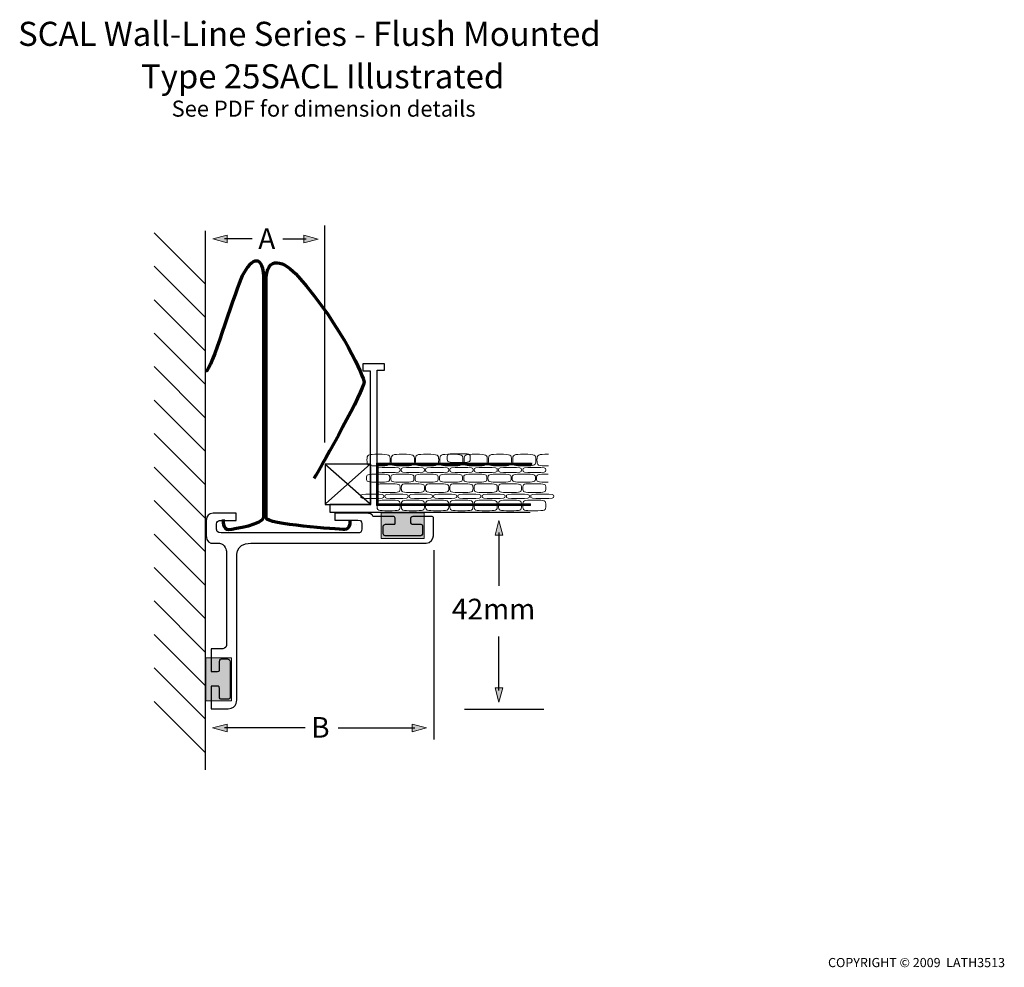
# Model space of a CAD drawing. Units: inches. Extents: x -56 to 150, y -118 to 80.
import ezdxf

# ---------------------------------------------------------------- set-up
doc = ezdxf.new("R2010")
doc.units = ezdxf.units.IN
doc.header["$MEASUREMENT"] = 0
for name, color, linetype in [('CEILING', 7, 'Continuous'), ('CLIP', 7, 'Continuous'), ('deckplate 2', 7, 'Continuous'), ('TEXT', 7, 'Continuous')]:
    doc.layers.add(name, color=color, linetype=linetype)

# ---------------------------------------------------------------- blocks, each defined once
blk = doc.blocks.new('block 2')
at = {"layer": 'TEXT'}
h = blk.add_hatch(color=7, dxfattribs=at)
h.dxf.hatch_style = 2
h.paths.add_polyline_path([(3.82, 35.34), (6.83, 34.53), (3.82, 33.72)])
at = {"layer": 'TEXT', "lineweight": 0}
blk.add_lwpolyline([(3.82, 35.34), (6.83, 34.53), (3.82, 33.72), (3.82, 35.34)], dxfattribs=at)
at = {"layer": 'TEXT', "color": 7, "lineweight": 25}
blk.add_lwpolyline([(-0.51, 34.54), (4.37, 34.54)], dxfattribs=at)
blk = doc.blocks.new('block 3')
at = {"layer": 'TEXT'}
h = blk.add_hatch(color=7, dxfattribs=at)
h.dxf.hatch_style = 2
h.paths.add_polyline_path([(-12.2, 33.74), (-15.21, 34.55), (-12.2, 35.36)])
at = {"layer": 'TEXT', "lineweight": 0}
blk.add_lwpolyline([(-12.2, 33.74), (-15.21, 34.55), (-12.2, 35.36), (-12.2, 33.74)], dxfattribs=at)
at = {"layer": 'TEXT', "color": 7, "lineweight": 25}
blk.add_lwpolyline([(-6.92, 34.54), (-12.75, 34.54)], dxfattribs=at)
blk = doc.blocks.new('block 4')
at = {"layer": 'TEXT'}
h = blk.add_hatch(color=7, dxfattribs=at)
h.dxf.hatch_style = 2
h.paths.add_polyline_path([(26.5, -66.91), (29.51, -67.72), (26.5, -68.53)])
at = {"layer": 'TEXT', "color": 7, "lineweight": 25}
blk.add_lwpolyline([(11.03, -67.71), (27.05, -67.71)], dxfattribs=at)
at = {"layer": 'TEXT', "lineweight": 0}
blk.add_lwpolyline([(26.5, -66.91), (29.51, -67.72), (26.5, -68.53), (26.5, -66.91)], dxfattribs=at)
blk = doc.blocks.new('block 5')
at = {"layer": 'TEXT'}
h = blk.add_hatch(color=7, dxfattribs=at)
h.dxf.hatch_style = 2
h.paths.add_polyline_path([(-12.21, -68.53), (-15.23, -67.72), (-12.21, -66.91)])
at = {"layer": 'TEXT', "lineweight": 0}
blk.add_lwpolyline([(-12.21, -68.53), (-15.23, -67.72), (-12.21, -66.91), (-12.21, -68.53)], dxfattribs=at)
at = {"layer": 'TEXT', "color": 7, "lineweight": 25}
blk.add_lwpolyline([(4.13, -67.73), (-12.77, -67.73)], dxfattribs=at)
blk = doc.blocks.new('block 7')
at = {"layer": 'TEXT'}
h = blk.add_hatch(color=7, dxfattribs=at)
h.dxf.hatch_style = 2
h.paths.add_polyline_path([(43.84, -27.37), (44.64, -24.36), (45.45, -27.37)])
at = {"layer": 'TEXT', "lineweight": 0}
blk.add_lwpolyline([(43.84, -27.37), (44.64, -24.36), (45.45, -27.37), (43.84, -27.37)], dxfattribs=at)
at = {"layer": 'TEXT', "color": 7, "lineweight": 25}
blk.add_lwpolyline([(44.63, -26.82), (44.63, -38.01)], dxfattribs=at)
blk = doc.blocks.new('block 6')
at = {"layer": 'TEXT'}
blk.add_blockref('block 7', (0, 0), dxfattribs=at)
blk = doc.blocks.new('block 9')
at = {"layer": 'TEXT'}
h = blk.add_hatch(color=7, dxfattribs=at)
h.dxf.hatch_style = 2
h.paths.add_polyline_path([(43.84, -59.35), (44.64, -62.36), (45.45, -59.35)])
at = {"layer": 'TEXT', "color": 7, "lineweight": 25}
blk.add_lwpolyline([(44.63, -59.9), (44.63, -48.58)], dxfattribs=at)
at = {"layer": 'TEXT', "lineweight": 0}
blk.add_lwpolyline([(43.84, -59.35), (44.64, -62.36), (45.45, -59.35), (43.84, -59.35)], dxfattribs=at)
blk = doc.blocks.new('block 8')
at = {"layer": 'TEXT'}
blk.add_blockref('block 9', (0, 0), dxfattribs=at)
blk = doc.blocks.new('block 11')
at = {"layer": 'CEILING', "color": 7, "lineweight": 9}
for points, knots in [([(19.48, -12.9), (17.18, -12.9), (17.06, -12.88), (17.06, -11.67), (17.06, -10.54), (17.19, -10.49), (19.48, -10.49), (21.77, -10.49), (21.9, -10.56), (21.9, -11.67), (21.9, -12.85), (21.77, -12.9), (19.48, -12.9)], [0, 0, 0, 0, 1, 1, 1, 2, 2, 2, 3, 3, 3, 4, 4, 4, 4]), ([(24.56, -12.9), (22.26, -12.9), (22.14, -12.88), (22.14, -11.67), (22.14, -10.54), (22.27, -10.49), (24.56, -10.49), (26.85, -10.49), (26.98, -10.56), (26.98, -11.67), (26.98, -12.85), (26.85, -12.9), (24.56, -12.9)], [0, 0, 0, 0, 1, 1, 1, 2, 2, 2, 3, 3, 3, 4, 4, 4, 4]), ([(29.64, -12.9), (27.34, -12.9), (27.22, -12.88), (27.22, -11.67), (27.22, -10.54), (27.35, -10.49), (29.64, -10.49)], [0, 0, 0, 0, 1, 1, 1, 2, 2, 2, 2]), ([(36.25, -12.22), (33.95, -12.22), (33.83, -12.2), (33.83, -11.27), (33.83, -10.4), (33.96, -10.36), (36.25, -10.36), (38.54, -10.36), (38.67, -10.42), (38.67, -11.27), (38.67, -12.18), (38.54, -12.22), (36.25, -12.22)], [0, 0, 0, 0, 1, 1, 1, 2, 2, 2, 3, 3, 3, 4, 4, 4, 4]), ([(21.58, -14.33), (19.28, -14.33), (19.16, -14.32), (19.16, -13.77), (19.16, -13.24), (19.29, -13.22), (21.58, -13.22), (23.87, -13.22), (24, -13.25), (24, -13.77), (24, -14.31), (23.87, -14.33), (21.58, -14.33)], [0, 0, 0, 0, 1, 1, 1, 2, 2, 2, 3, 3, 3, 4, 4, 4, 4]), ([(26.66, -14.33), (24.36, -14.33), (24.24, -14.32), (24.24, -13.77), (24.24, -13.24), (24.37, -13.22), (26.66, -13.22), (28.95, -13.22), (29.08, -13.25), (29.08, -13.77), (29.08, -14.31), (28.95, -14.33), (26.66, -14.33)], [0, 0, 0, 0, 1, 1, 1, 2, 2, 2, 3, 3, 3, 4, 4, 4, 4]), ([(19.39, -16.32), (17.09, -16.32), (16.97, -16.31), (16.97, -15.48), (16.97, -14.69), (17.1, -14.66), (19.39, -14.66), (21.68, -14.66), (21.81, -14.7), (21.81, -15.48), (21.81, -16.29), (21.68, -16.32), (19.39, -16.32)], [0, 0, 0, 0, 1, 1, 1, 2, 2, 2, 3, 3, 3, 4, 4, 4, 4]), ([(24.47, -16.32), (22.17, -16.32), (22.05, -16.31), (22.05, -15.48), (22.05, -14.69), (22.18, -14.66), (24.47, -14.66), (26.76, -14.66), (26.89, -14.7), (26.89, -15.48), (26.89, -16.29), (26.76, -16.32), (24.47, -16.32)], [0, 0, 0, 0, 1, 1, 1, 2, 2, 2, 3, 3, 3, 4, 4, 4, 4]), ([(29.55, -16.32), (27.25, -16.32), (27.13, -16.31), (27.13, -15.48), (27.13, -14.69), (27.26, -14.66), (29.55, -14.66)], [0, 0, 0, 0, 1, 1, 1, 2, 2, 2, 2]), ([(21.58, -18.5), (19.28, -18.5), (19.16, -18.48), (19.16, -17.55), (19.16, -16.68), (19.29, -16.64), (21.58, -16.64), (23.87, -16.64), (24, -16.7), (24, -17.55), (24, -18.46), (23.87, -18.5), (21.58, -18.5)], [0, 0, 0, 0, 1, 1, 1, 2, 2, 2, 3, 3, 3, 4, 4, 4, 4]), ([(26.66, -18.5), (24.36, -18.5), (24.24, -18.48), (24.24, -17.55), (24.24, -16.68), (24.37, -16.64), (26.66, -16.64), (28.95, -16.64), (29.08, -16.7), (29.08, -17.55), (29.08, -18.46), (28.95, -18.5), (26.66, -18.5)], [0, 0, 0, 0, 1, 1, 1, 2, 2, 2, 3, 3, 3, 4, 4, 4, 4]), ([(18.16, -19.75), (15.86, -19.75), (15.74, -19.74), (15.74, -19.28), (15.74, -18.84), (15.86, -18.83), (18.16, -18.83), (20.45, -18.83), (20.58, -18.85), (20.58, -19.28), (20.58, -19.74), (20.45, -19.75), (18.16, -19.75)], [0, 0, 0, 0, 1, 1, 1, 2, 2, 2, 3, 3, 3, 4, 4, 4, 4]), ([(21.58, -22.3), (19.28, -22.3), (19.16, -22.28), (19.16, -21.17), (19.16, -20.12), (19.29, -20.08), (21.58, -20.08), (23.87, -20.08), (24, -20.14), (24, -21.17), (24, -22.26), (23.87, -22.3), (21.58, -22.3)], [0, 0, 0, 0, 1, 1, 1, 2, 2, 2, 3, 3, 3, 4, 4, 4, 4]), ([(23.24, -19.75), (20.94, -19.75), (20.82, -19.74), (20.82, -19.28), (20.82, -18.84), (20.94, -18.83), (23.24, -18.83), (25.53, -18.83), (25.66, -18.85), (25.66, -19.28), (25.66, -19.74), (25.53, -19.75), (23.24, -19.75)], [0, 0, 0, 0, 1, 1, 1, 2, 2, 2, 3, 3, 3, 4, 4, 4, 4]), ([(26.66, -22.3), (24.36, -22.3), (24.24, -22.28), (24.24, -21.17), (24.24, -20.12), (24.37, -20.08), (26.66, -20.08), (28.95, -20.08), (29.08, -20.14), (29.08, -21.17), (29.08, -22.26), (28.95, -22.3), (26.66, -22.3)], [0, 0, 0, 0, 1, 1, 1, 2, 2, 2, 3, 3, 3, 4, 4, 4, 4]), ([(28.32, -19.75), (26.02, -19.75), (25.9, -19.74), (25.9, -19.28), (25.9, -18.84), (26.02, -18.83), (28.32, -18.83), (30.61, -18.83), (30.74, -18.85), (30.74, -19.28), (30.74, -19.74), (30.61, -19.75), (28.32, -19.75)], [0, 0, 0, 0, 1, 1, 1, 2, 2, 2, 3, 3, 3, 4, 4, 4, 4])]:
    blk.add_open_spline(points, degree=3, knots=knots, dxfattribs=at)
blk = doc.blocks.new('block 12')
at = {"layer": 'CEILING', "color": 7, "lineweight": 9}
for points, knots in [([(29.64, -12.9), (27.34, -12.9), (27.22, -12.88), (27.22, -11.67), (27.22, -10.54), (27.35, -10.49), (29.64, -10.49), (31.93, -10.49), (32.06, -10.56), (32.06, -11.67), (32.06, -12.85), (31.93, -12.9), (29.64, -12.9)], [0, 0, 0, 0, 1, 1, 1, 2, 2, 2, 3, 3, 3, 4, 4, 4, 4]), ([(34.72, -12.9), (32.42, -12.9), (32.3, -12.88), (32.3, -11.67), (32.3, -10.54), (32.43, -10.49), (34.72, -10.49), (37.01, -10.49), (37.14, -10.56), (37.14, -11.67), (37.14, -12.85), (37.01, -12.9), (34.72, -12.9)], [0, 0, 0, 0, 1, 1, 1, 2, 2, 2, 3, 3, 3, 4, 4, 4, 4]), ([(39.8, -12.9), (37.5, -12.9), (37.38, -12.88), (37.38, -11.67), (37.38, -10.54), (37.51, -10.49), (39.8, -10.49), (42.09, -10.49), (42.22, -10.56), (42.22, -11.67), (42.22, -12.85), (42.09, -12.9), (39.8, -12.9)], [0, 0, 0, 0, 1, 1, 1, 2, 2, 2, 3, 3, 3, 4, 4, 4, 4]), ([(44.88, -12.9), (42.58, -12.9), (42.46, -12.88), (42.46, -11.67), (42.46, -10.54), (42.59, -10.49), (44.88, -10.49), (47.17, -10.49), (47.3, -10.56), (47.3, -11.67), (47.3, -12.85), (47.17, -12.9), (44.88, -12.9)], [0, 0, 0, 0, 1, 1, 1, 2, 2, 2, 3, 3, 3, 4, 4, 4, 4]), ([(49.96, -12.9), (47.66, -12.9), (47.54, -12.88), (47.54, -11.67), (47.54, -10.54), (47.67, -10.49), (49.96, -10.49), (52.25, -10.49), (52.38, -10.56), (52.38, -11.67), (52.38, -12.85), (52.25, -12.9), (49.96, -12.9)], [0, 0, 0, 0, 1, 1, 1, 2, 2, 2, 3, 3, 3, 4, 4, 4, 4]), ([(55.04, -12.9), (52.74, -12.9), (52.62, -12.88), (52.62, -11.67), (52.62, -10.54), (52.75, -10.49), (55.04, -10.49)], [0, 0, 0, 0, 1, 1, 1, 2, 2, 2, 2]), ([(31.74, -14.33), (29.44, -14.33), (29.32, -14.32), (29.32, -13.77), (29.32, -13.24), (29.45, -13.22), (31.74, -13.22), (34.03, -13.22), (34.16, -13.25), (34.16, -13.77), (34.16, -14.31), (34.03, -14.33), (31.74, -14.33)], [0, 0, 0, 0, 1, 1, 1, 2, 2, 2, 3, 3, 3, 4, 4, 4, 4]), ([(36.82, -14.33), (34.52, -14.33), (34.4, -14.32), (34.4, -13.77), (34.4, -13.24), (34.53, -13.22), (36.82, -13.22), (39.11, -13.22), (39.24, -13.25), (39.24, -13.77), (39.24, -14.31), (39.11, -14.33), (36.82, -14.33)], [0, 0, 0, 0, 1, 1, 1, 2, 2, 2, 3, 3, 3, 4, 4, 4, 4]), ([(41.9, -14.33), (39.6, -14.33), (39.48, -14.32), (39.48, -13.77), (39.48, -13.24), (39.61, -13.22), (41.9, -13.22), (44.19, -13.22), (44.32, -13.25), (44.32, -13.77), (44.32, -14.31), (44.19, -14.33), (41.9, -14.33)], [0, 0, 0, 0, 1, 1, 1, 2, 2, 2, 3, 3, 3, 4, 4, 4, 4]), ([(46.98, -14.33), (44.68, -14.33), (44.56, -14.32), (44.56, -13.77), (44.56, -13.24), (44.69, -13.22), (46.98, -13.22), (49.27, -13.22), (49.4, -13.25), (49.4, -13.77), (49.4, -14.31), (49.27, -14.33), (46.98, -14.33)], [0, 0, 0, 0, 1, 1, 1, 2, 2, 2, 3, 3, 3, 4, 4, 4, 4]), ([(52.06, -14.33), (49.76, -14.33), (49.64, -14.32), (49.64, -13.77), (49.64, -13.24), (49.77, -13.22), (52.06, -13.22), (54.35, -13.22), (54.48, -13.25), (54.48, -13.77), (54.48, -14.31), (54.35, -14.33), (52.06, -14.33)], [0, 0, 0, 0, 1, 1, 1, 2, 2, 2, 3, 3, 3, 4, 4, 4, 4]), ([(29.55, -16.32), (27.25, -16.32), (27.13, -16.31), (27.13, -15.48), (27.13, -14.69), (27.26, -14.66), (29.55, -14.66), (31.84, -14.66), (31.97, -14.7), (31.97, -15.48), (31.97, -16.29), (31.84, -16.32), (29.55, -16.32)], [0, 0, 0, 0, 1, 1, 1, 2, 2, 2, 3, 3, 3, 4, 4, 4, 4]), ([(34.63, -16.32), (32.33, -16.32), (32.21, -16.31), (32.21, -15.48), (32.21, -14.69), (32.34, -14.66), (34.63, -14.66), (36.92, -14.66), (37.05, -14.7), (37.05, -15.48), (37.05, -16.29), (36.92, -16.32), (34.63, -16.32)], [0, 0, 0, 0, 1, 1, 1, 2, 2, 2, 3, 3, 3, 4, 4, 4, 4]), ([(39.71, -16.32), (37.41, -16.32), (37.29, -16.31), (37.29, -15.48), (37.29, -14.69), (37.42, -14.66), (39.71, -14.66), (42, -14.66), (42.13, -14.7), (42.13, -15.48), (42.13, -16.29), (42, -16.32), (39.71, -16.32)], [0, 0, 0, 0, 1, 1, 1, 2, 2, 2, 3, 3, 3, 4, 4, 4, 4]), ([(44.79, -16.32), (42.49, -16.32), (42.37, -16.31), (42.37, -15.48), (42.37, -14.69), (42.5, -14.66), (44.79, -14.66), (47.08, -14.66), (47.21, -14.7), (47.21, -15.48), (47.21, -16.29), (47.08, -16.32), (44.79, -16.32)], [0, 0, 0, 0, 1, 1, 1, 2, 2, 2, 3, 3, 3, 4, 4, 4, 4]), ([(49.87, -16.32), (47.57, -16.32), (47.45, -16.31), (47.45, -15.48), (47.45, -14.69), (47.58, -14.66), (49.87, -14.66), (52.16, -14.66), (52.29, -14.7), (52.29, -15.48), (52.29, -16.29), (52.16, -16.32), (49.87, -16.32)], [0, 0, 0, 0, 1, 1, 1, 2, 2, 2, 3, 3, 3, 4, 4, 4, 4]), ([(54.95, -16.32), (52.65, -16.32), (52.53, -16.31), (52.53, -15.48), (52.53, -14.69), (52.66, -14.66), (54.95, -14.66)], [0, 0, 0, 0, 1, 1, 1, 2, 2, 2, 2]), ([(31.74, -18.5), (29.44, -18.5), (29.32, -18.48), (29.32, -17.55), (29.32, -16.68), (29.45, -16.64), (31.74, -16.64), (34.03, -16.64), (34.16, -16.7), (34.16, -17.55), (34.16, -18.46), (34.03, -18.5), (31.74, -18.5)], [0, 0, 0, 0, 1, 1, 1, 2, 2, 2, 3, 3, 3, 4, 4, 4, 4]), ([(36.82, -18.5), (34.52, -18.5), (34.4, -18.48), (34.4, -17.55), (34.4, -16.68), (34.53, -16.64), (36.82, -16.64), (39.11, -16.64), (39.24, -16.7), (39.24, -17.55), (39.24, -18.46), (39.11, -18.5), (36.82, -18.5)], [0, 0, 0, 0, 1, 1, 1, 2, 2, 2, 3, 3, 3, 4, 4, 4, 4]), ([(41.9, -18.5), (39.6, -18.5), (39.48, -18.48), (39.48, -17.55), (39.48, -16.68), (39.61, -16.64), (41.9, -16.64), (44.19, -16.64), (44.32, -16.7), (44.32, -17.55), (44.32, -18.46), (44.19, -18.5), (41.9, -18.5)], [0, 0, 0, 0, 1, 1, 1, 2, 2, 2, 3, 3, 3, 4, 4, 4, 4]), ([(46.98, -18.5), (44.68, -18.5), (44.56, -18.48), (44.56, -17.55), (44.56, -16.68), (44.69, -16.64), (46.98, -16.64), (49.27, -16.64), (49.4, -16.7), (49.4, -17.55), (49.4, -18.46), (49.27, -18.5), (46.98, -18.5)], [0, 0, 0, 0, 1, 1, 1, 2, 2, 2, 3, 3, 3, 4, 4, 4, 4]), ([(52.06, -18.5), (49.76, -18.5), (49.64, -18.48), (49.64, -17.55), (49.64, -16.68), (49.77, -16.64), (52.06, -16.64), (54.35, -16.64), (54.48, -16.7), (54.48, -17.55), (54.48, -18.46), (54.35, -18.5), (52.06, -18.5)], [0, 0, 0, 0, 1, 1, 1, 2, 2, 2, 3, 3, 3, 4, 4, 4, 4]), ([(28.32, -18.83), (30.61, -18.83), (30.74, -18.85), (30.74, -19.28), (30.74, -19.74), (30.61, -19.75), (28.32, -19.75)], [0, 0, 0, 0, 1, 1, 1, 2, 2, 2, 2]), ([(31.74, -22.3), (29.44, -22.3), (29.32, -22.28), (29.32, -21.17), (29.32, -20.12), (29.45, -20.08), (31.74, -20.08), (34.03, -20.08), (34.16, -20.14), (34.16, -21.17), (34.16, -22.26), (34.03, -22.3), (31.74, -22.3)], [0, 0, 0, 0, 1, 1, 1, 2, 2, 2, 3, 3, 3, 4, 4, 4, 4]), ([(33.4, -19.75), (31.1, -19.75), (30.98, -19.74), (30.98, -19.28), (30.98, -18.84), (31.1, -18.83), (33.4, -18.83), (35.69, -18.83), (35.82, -18.85), (35.82, -19.28), (35.82, -19.74), (35.69, -19.75), (33.4, -19.75)], [0, 0, 0, 0, 1, 1, 1, 2, 2, 2, 3, 3, 3, 4, 4, 4, 4]), ([(36.82, -22.3), (34.52, -22.3), (34.4, -22.28), (34.4, -21.17), (34.4, -20.12), (34.53, -20.08), (36.82, -20.08), (39.11, -20.08), (39.24, -20.14), (39.24, -21.17), (39.24, -22.26), (39.11, -22.3), (36.82, -22.3)], [0, 0, 0, 0, 1, 1, 1, 2, 2, 2, 3, 3, 3, 4, 4, 4, 4]), ([(38.48, -19.75), (36.18, -19.75), (36.06, -19.74), (36.06, -19.28), (36.06, -18.84), (36.18, -18.83), (38.48, -18.83), (40.77, -18.83), (40.9, -18.85), (40.9, -19.28), (40.9, -19.74), (40.77, -19.75), (38.48, -19.75)], [0, 0, 0, 0, 1, 1, 1, 2, 2, 2, 3, 3, 3, 4, 4, 4, 4]), ([(41.9, -22.3), (39.6, -22.3), (39.48, -22.28), (39.48, -21.17), (39.48, -20.12), (39.61, -20.08), (41.9, -20.08), (44.19, -20.08), (44.32, -20.14), (44.32, -21.17), (44.32, -22.26), (44.19, -22.3), (41.9, -22.3)], [0, 0, 0, 0, 1, 1, 1, 2, 2, 2, 3, 3, 3, 4, 4, 4, 4]), ([(43.56, -19.75), (41.26, -19.75), (41.14, -19.74), (41.14, -19.28), (41.14, -18.84), (41.26, -18.83), (43.56, -18.83), (45.85, -18.83), (45.98, -18.85), (45.98, -19.28), (45.98, -19.74), (45.85, -19.75), (43.56, -19.75)], [0, 0, 0, 0, 1, 1, 1, 2, 2, 2, 3, 3, 3, 4, 4, 4, 4]), ([(46.98, -22.3), (44.68, -22.3), (44.56, -22.28), (44.56, -21.17), (44.56, -20.12), (44.69, -20.08), (46.98, -20.08), (49.27, -20.08), (49.4, -20.14), (49.4, -21.17), (49.4, -22.26), (49.27, -22.3), (46.98, -22.3)], [0, 0, 0, 0, 1, 1, 1, 2, 2, 2, 3, 3, 3, 4, 4, 4, 4]), ([(48.64, -19.75), (46.34, -19.75), (46.22, -19.74), (46.22, -19.28), (46.22, -18.84), (46.34, -18.83), (48.64, -18.83), (50.93, -18.83), (51.06, -18.85), (51.06, -19.28), (51.06, -19.74), (50.93, -19.75), (48.64, -19.75)], [0, 0, 0, 0, 1, 1, 1, 2, 2, 2, 3, 3, 3, 4, 4, 4, 4]), ([(52.06, -22.3), (49.76, -22.3), (49.64, -22.28), (49.64, -21.17), (49.64, -20.12), (49.77, -20.08), (52.06, -20.08), (54.35, -20.08), (54.48, -20.14), (54.48, -21.17), (54.48, -22.26), (54.35, -22.3), (52.06, -22.3)], [0, 0, 0, 0, 1, 1, 1, 2, 2, 2, 3, 3, 3, 4, 4, 4, 4]), ([(53.72, -19.75), (51.42, -19.75), (51.3, -19.74), (51.3, -19.28), (51.3, -18.84), (51.42, -18.83), (53.72, -18.83), (56.01, -18.83), (56.14, -18.85), (56.14, -19.28), (56.14, -19.74), (56.01, -19.75), (53.72, -19.75)], [0, 0, 0, 0, 1, 1, 1, 2, 2, 2, 3, 3, 3, 4, 4, 4, 4])]:
    blk.add_open_spline(points, degree=3, knots=knots, dxfattribs=at)
blk = doc.blocks.new('block 10')
at = {"layer": 'CEILING', "lineweight": 0}
blk.add_lwpolyline([(51.5, -12.52), (19.21, -12.52), (19.21, -21.02), (51.24, -21.02)], dxfattribs=at)
at = {"layer": 'CEILING'}
for name in ['block 11', 'block 12']:
    blk.add_blockref(name, (0, 0), dxfattribs=at)
blk = doc.blocks.new('block 13')
at = {"layer": 'CEILING', "color": 7, "lineweight": 25}
for points in [[(8.29, -21.02), (17.88, -21.02), (17.88, -12.52), (8.29, -12.52), (8.29, -21.02)], [(8.29, -12.52), (17.58, -20.72)], [(17.71, -12.52), (8.46, -20.78)]]:
    blk.add_lwpolyline(points, dxfattribs=at)

msp = doc.modelspace()

# ---------------------------------------------------------------- hatches: boundary and pattern name
at = {"layer": 'CEILING'}
h = msp.add_hatch(color=7, dxfattribs=at)
h.dxf.hatch_style = 2
h.paths.add_polyline_path([(51.5, -12.34), (19.21, -12.34), (19.03, -12.34), (19.03, -12.52), (19.03, -21.02), (19.03, -21.2), (19.21, -21.2), (51.24, -21.2), (51.24, -20.84), (19.21, -20.84), (19.38, -21.02), (19.38, -12.52), (19.21, -12.7), (51.5, -12.7)])
at = {"layer": 'deckplate 2'}
h = msp.add_hatch(color=7, dxfattribs=at)
h.dxf.hatch_style = 2
h.paths.add_polyline_path([(29.02, -22.73), (20.06, -22.73), (20.06, -28.07), (29.02, -28.07)])
h = msp.add_hatch(color=7, dxfattribs=at)
h.dxf.hatch_style = 2
h.paths.add_polyline_path([(-16.63, -53.06), (-16.63, -62.03), (-11.29, -62.03), (-11.29, -53.06)])

# ---------------------------------------------------------------- linework, layer by layer
at = {"layer": 'CEILING', "color": 7, "lineweight": 25}
for points in [[(-27.44, 35.84), (-16.84, 25.23)], [(-16.75, -76.5), (-16.75, 36.27)], [(-27.44, 28.84), (-16.84, 18.23)], [(-27.44, 21.84), (-16.84, 11.23)], [(-27.44, 14.84), (-16.84, 4.23)], [(51.18, -21.02), (19.21, -21.02), (19.21, 7.08), (20.71, 7.08), (20.71, 8.4), (16.21, 8.4), (16.21, 6.98), (17.71, 6.98), (17.71, -21.02), (9.27, -21.02), (9.27, -22.61), (51.22, -22.61)], [(-27.44, 7.84), (-16.84, -2.77)], [(-27.44, 0.84), (-16.84, -9.77)], [(-27.44, -6.16), (-16.84, -16.77)], [(51.74, -12.14), (51.74, -12.14)], [(-27.44, -13.16), (-16.84, -23.77)], [(51.6, -12.52), (19.21, -12.52), (19.21, -21.02), (51.24, -21.02)], [(-27.44, -20.16), (-16.84, -30.77)], [(-27.44, -27.16), (-16.84, -37.77)], [(-27.44, -34.16), (-16.84, -44.77)], [(-27.44, -41.16), (-16.84, -51.77)], [(-27.44, -48.16), (-16.84, -58.77)], [(-27.44, -55.16), (-16.84, -65.77)], [(-27.44, -62.16), (-16.84, -72.77)]]:
    msp.add_lwpolyline(points, dxfattribs=at)
at = {"layer": 'CEILING', "lineweight": 0}
msp.add_lwpolyline([(51.5, -12.34), (19.21, -12.34), (19.03, -12.34), (19.03, -12.52), (19.03, -21.02), (19.03, -21.2), (19.21, -21.2), (51.24, -21.2), (51.24, -20.84), (19.21, -20.84), (19.38, -21.02), (19.38, -12.52), (19.21, -12.7), (51.5, -12.7), (51.5, -12.34)], dxfattribs=at)
at = {"layer": 'CLIP', "color": 4, "lineweight": 25}
msp.add_lwpolyline([(14.92, -25.16), (14.92, -25.16)], dxfattribs=at)
at = {"layer": 'CLIP', "color": 7, "lineweight": 70}
for points in [[(-13.03, -24.14), (-13.03, -24.14), (-13.15, -26.24), (-11.9, -26.19), (-10.7, -26.14), (-4.49, -25.07), (-4.49, -23.64), (-4.49, -23.22), (-4.49, 20.82), (-4.49, 25.68), (-4.49, 31.66), (-7.11, 30.67), (-9.03, 26.82), (-10.4, 24.06), (-14.87, 9.13), (-16.38, 7.03), (-16.48, 6.89), (-16.53, 6.94), (-16.68, 6.94)], [(13.5, -24.36), (13.5, -24.36), (13.62, -26.26), (12.37, -26.21), (11.17, -26.16), (-4.05, -25.19), (-4.05, -23.76), (-4.05, -23.35), (-4.05, 20.69), (-4.05, 25.55), (-4.05, 31.54), (-0.15, 29.92), (2.69, 26.69), (12.17, 15.9), (16.44, 5.44), (16.44, 4.58), (16.44, 2.99), (8.01, -12.16), (5.96, -15.56)]]:
    msp.add_open_spline(points, degree=3, knots=[0, 0, 0, 0, 1, 1, 1, 2, 2, 2, 3, 3, 3, 4, 4, 4, 5, 5, 5, 6, 6, 6, 6], dxfattribs=at)
at = {"layer": 'deckplate 2', "lineweight": 0}
for points in [[(29.02, -22.73), (20.06, -22.73), (20.06, -28.07), (29.02, -28.07), (29.02, -22.73)], [(-16.63, -53.06), (-16.63, -62.03), (-11.29, -62.03), (-11.29, -53.06), (-16.63, -53.06)]]:
    msp.add_lwpolyline(points, dxfattribs=at)
at = {"layer": 'deckplate 2', "color": 7, "lineweight": 25}
msp.add_lwpolyline([(-13.28, -26.99), (-13.28, -26.99)], dxfattribs=at)
msp.add_open_spline([(0.02, -26.95), (0.02, -26.95), (14.7, -26.95), (15.16, -26.95), (15.61, -26.95), (16.01, -26.72), (16.01, -26.1), (16.01, -25.48), (16.01, -25.32), (16.01, -25.06), (16.01, -25.06), (16.08, -24.24), (15.18, -24.24), (15.18, -24.24), (10.37, -24.24), (10.37, -24.24), (10.37, -24.24), (10.37, -22.83), (10.37, -22.83), (10.37, -22.83), (16.18, -22.83), (16.97, -22.83), (18.37, -22.83), (18.33, -23.52), (18.33, -23.52), (18.33, -23.52), (22.17, -23.52), (22.67, -23.52), (22.67, -23.52), (22.98, -23.49), (22.98, -23.85), (22.98, -24.08), (22.98, -24.88), (22.98, -24.99), (22.98, -25.1), (22.77, -25.13), (22.66, -25.13), (22.55, -25.13), (21.08, -25.13), (20.9, -25.13), (20.72, -25.13), (20.48, -25.23), (20.48, -25.46), (20.48, -25.69), (20.48, -26.94), (20.48, -27.13), (20.48, -27.31), (20.57, -27.52), (20.83, -27.52), (21.1, -27.52), (28.22, -27.52), (28.34, -27.52), (28.46, -27.52), (28.68, -27.33), (28.68, -27.18), (28.68, -27.03), (28.68, -25.5), (28.68, -25.41), (28.68, -25.31), (28.58, -25.13), (28.33, -25.13), (28.08, -25.13), (26.59, -25.13), (26.49, -25.13), (26.39, -25.13), (26.18, -25.03), (26.18, -24.84), (26.18, -24.66), (26.18, -24.01), (26.18, -23.91), (26.18, -23.65), (26.37, -23.52), (26.64, -23.52), (26.82, -23.52), (30.59, -23.52), (30.68, -23.52), (30.77, -23.52), (30.95, -23.53), (30.95, -23.72), (30.95, -23.72), (30.95, -26.94), (30.95, -27.52), (30.95, -28.1), (30.33, -29.11), (29.45, -29.11), (28.58, -29.11), (-7.22, -29.11), (-7.22, -29.11), (-10.74, -29.11), (-10.15, -31.9), (-10.15, -33.48), (-10.15, -33.48), (-10.15, -61.54), (-10.15, -61.54), (-10.15, -61.54), (-9.99, -63.7), (-11.98, -63.7), (-11.98, -63.7), (-15.52, -63.7), (-15.52, -63.7), (-15.52, -63.7), (-15.52, -58.99), (-15.52, -58.99), (-15.52, -58.99), (-14.25, -58.97), (-14.25, -58.97), (-14.25, -58.97), (-13.78, -58.9), (-13.78, -59.47), (-13.78, -60.04), (-13.78, -60.97), (-13.78, -60.97), (-13.78, -61.71), (-13.64, -61.68), (-13.35, -61.68), (-13.35, -61.68), (-12.43, -61.68), (-11.91, -61.68), (-11.69, -61.68), (-11.53, -61.56), (-11.53, -60.97), (-11.53, -60.97), (-11.53, -53.97), (-11.53, -53.97), (-11.53, -53.97), (-11.65, -53.3), (-12.14, -53.3), (-12.62, -53.3), (-13.33, -53.3), (-13.33, -53.3), (-13.33, -53.3), (-13.78, -53.25), (-13.78, -53.88), (-13.78, -53.88), (-13.78, -53.93), (-13.78, -53.93), (-13.78, -53.93), (-13.78, -55.55), (-13.78, -55.55), (-13.78, -55.55), (-13.75, -55.94), (-14.18, -55.94), (-14.61, -55.94), (-15.52, -55.94), (-15.52, -55.94), (-15.52, -55.94), (-15.52, -51.2), (-15.52, -51.2), (-15.52, -51.2), (-13.92, -51.2), (-13.45, -51.2), (-12.97, -51.2), (-12.33, -51.01), (-12.33, -50.47), (-12.33, -50.47), (-12.33, -30.82), (-12.33, -30.82), (-12.33, -30.82), (-12.61, -29.11), (-13.78, -29.11), (-14.99, -29.11), (-14.64, -29.11), (-15.18, -29.11), (-15.72, -29.11), (-16.55, -28.88), (-16.55, -27.44), (-16.55, -27.44), (-16.55, -25.4), (-16.55, -24.34), (-16.55, -23.28), (-16, -22.87), (-15.11, -22.83), (-14.21, -22.78), (-10.27, -22.83), (-10.27, -22.83), (-10.27, -22.83), (-10.27, -24.34), (-10.27, -24.34), (-10.27, -24.34), (-13.45, -24.34), (-13.78, -24.34), (-14.12, -24.34), (-14.42, -24.56), (-14.42, -25.05), (-14.42, -25.05), (-14.42, -25.79), (-14.42, -26.18), (-14.42, -26.9), (-13.46, -26.95), (-13.09, -26.95), (-13.09, -26.95), (0.02, -26.95), (0.02, -26.95)], degree=3, knots=[0, 0, 0, 0, 1, 1, 1, 2, 2, 2, 3, 3, 3, 4, 4, 4, 5, 5, 5, 6, 6, 6, 7, 7, 7, 8, 8, 8, 9, 9, 9, 10, 10, 10, 11, 11, 11, 12, 12, 12, 13, 13, 13, 14, 14, 14, 15, 15, 15, 16, 16, 16, 17, 17, 17, 18, 18, 18, 19, 19, 19, 20, 20, 20, 21, 21, 21, 22, 22, 22, 23, 23, 23, 24, 24, 24, 25, 25, 25, 26, 26, 26, 27, 27, 27, 28, 28, 28, 29, 29, 29, 30, 30, 30, 31, 31, 31, 32, 32, 32, 33, 33, 33, 34, 34, 34, 35, 35, 35, 36, 36, 36, 37, 37, 37, 38, 38, 38, 39, 39, 39, 40, 40, 40, 41, 41, 41, 42, 42, 42, 43, 43, 43, 44, 44, 44, 45, 45, 45, 46, 46, 46, 47, 47, 47, 48, 48, 48, 49, 49, 49, 50, 50, 50, 51, 51, 51, 52, 52, 52, 53, 53, 53, 54, 54, 54, 55, 55, 55, 56, 56, 56, 57, 57, 57, 58, 58, 58, 59, 59, 59, 60, 60, 60, 61, 61, 61, 62, 62, 62, 63, 63, 63, 64, 64, 64, 64], dxfattribs=at)
at = {"layer": 'TEXT', "color": 7, "lineweight": 25}
for points in [[(8.27, -8), (8.27, 37.33)], [(31.1, -70.13), (31.1, -30.54)], [(37.43, -63.82), (54.03, -63.82)]]:
    msp.add_lwpolyline(points, dxfattribs=at)

# ---------------------------------------------------------------- block references
at = {"layer": 'CEILING'}
for name in ['block 10', 'block 13']:
    msp.add_blockref(name, (0, 0), dxfattribs=at)
at = {"layer": 'TEXT'}
for name in ['block 3', 'block 2', 'block 6', 'block 8', 'block 5', 'block 4']:
    msp.add_blockref(name, (0, 0), dxfattribs=at)

# ---------------------------------------------------------------- texts
at = {"layer": 'CEILING', "color": 7, "attachment_point": 7}
for s, insert, char_height in [('\\fHelvetica 55 Roman|b0|i0|c0|p34;\\W1;SCAL Wall-Line Series - Flush Mounted', (-55.91, 74.93), 5.0377), ('\\fHelvetica 55 Roman|b0|i0|c0|p34;\\W1;Type 25SACL Illustrated\\H3.35845; ', (-30.18, 66.04), 5.0377), ('\\fHelvetica 55 Roman|b0|i0|c0|p34;\\W1;See PDF for dimension details', (-23.8, 60.12), 3.3584), ('\\fHelvetica 55 Roman|b0|i0|c0|p34;\\W1;COPYRIGHT © 2009  LATH3513', (113.5, -117.75), 1.9191)]:
    msp.add_mtext(s, dxfattribs=dict(at, insert=insert, char_height=char_height))
at = {"layer": 'TEXT', "color": 7, "char_height": 4.318, "attachment_point": 7}
for s, insert in [('\\fHelvetica 55 Roman|b0|i0|c0|p34;\\W1;A', (-5.69, 32.44)), ('\\fHelvetica 55 Roman|b0|i0|c0|p34;\\W1;42mm ', (34.81, -45.02)), ('\\fHelvetica 55 Roman|b0|i0|c0|p34;\\W1;B', (5.37, -69.76))]:
    msp.add_mtext(s, dxfattribs=dict(at, insert=insert))

doc.saveas('drawing.dxf')
